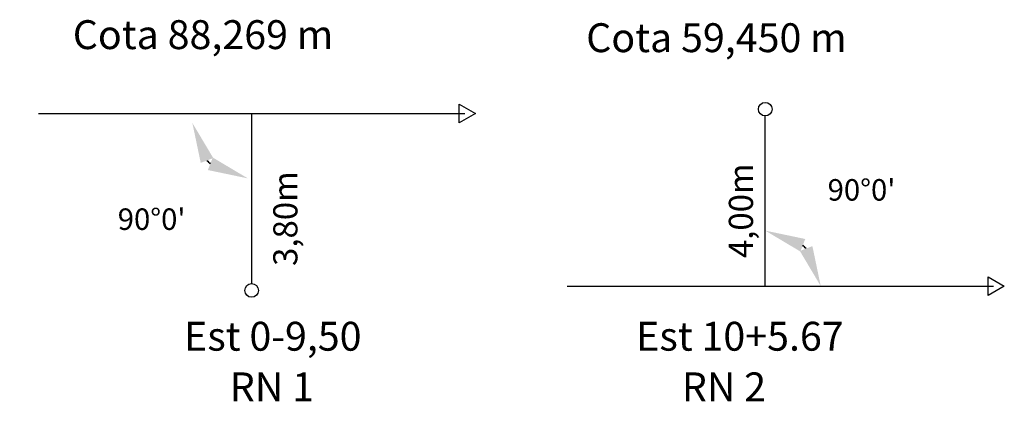
# Model space of a CAD drawing. Units: millimetres. Extents: x -3379 to -1363, y -6339 to -5449.
# Drawn here: x -2876 to -2839, y -6003 to -5988 of the extents above; entities that cross this region are included whole.
import ezdxf

# ---------------------------------------------------------------- set-up
doc = ezdxf.new("R2010")
doc.units = ezdxf.units.MM
doc.layers.get('0').update_dxf_attribs({"color": 8})
doc.styles.add('ROMANS', font='romans')
doc.dimstyles.get("Standard").update_dxf_attribs({"dimtxt": 0.18, "dimasz": 0.18, "dimexe": 0.18, "dimexo": 0.0625, "dimgap": 0.09, "dimtad": 0, "dimtih": 1, "dimtoh": 1, "dimdec": 4, "dimzin": 0, "dimdsep": 46, "dimtxsty": 'Standard', "dimcen": 0.09, "dimadec": 0, "dimazin": 0, "dimtfac": 1, "dimtdec": 4, "dimtofl": 0, "dimtmove": 0, "dimatfit": 3, "dimfxl": 0, "dimtolj": 1, "dimtzin": 0, "dimarcsym": 0})

# ---------------------------------------------------------------- blocks, each defined once
blk = doc.blocks.new('*D19')
at = {"color": 0, "lineweight": -2}
blk.add_arc((-2867.31, -5992.177), 2.066, 222.5762, 227.4238, dxfattribs=at)
at = {"color": 0}
for points in [[(-2869.064, -5993.665), (-2868.598, -5993.484), (-2869.376, -5992.177)], [(-2868.617, -5993.465), (-2868.799, -5993.931), (-2867.31, -5994.242)]]:
    blk.add_solid(points, dxfattribs=at)
at = {"layer": 'Defpoints', "color": 0}
for p in [(-2875.803, -5992.177), (-2867.31, -5992.177), (-2859.935, -5992.177), (-2869.099, -5993.21), (-2867.31, -5998.508)]:
    blk.add_point(p, dxfattribs=at)
at = {"color": 0, "insert": (-2870.892, -5995.759), "char_height": 0.8, "attachment_point": 5}
blk.add_mtext("\\A1;90°0'", dxfattribs=at)
blk = doc.blocks.new('*D20')
at = {"color": 0, "lineweight": -2}
blk.add_arc((-2848.053, -5998.251), 2.066, 42.5762, 47.4238, dxfattribs=at)
at = {"color": 0}
for points in [[(-2846.746, -5996.963), (-2846.564, -5996.497), (-2848.053, -5996.185)], [(-2846.298, -5996.762), (-2846.764, -5996.944), (-2845.987, -5998.251)]]:
    blk.add_solid(points, dxfattribs=at)
at = {"layer": 'Defpoints', "color": 0}
for p in [(-2848.053, -5991.919), (-2846.263, -5997.218), (-2855.428, -5998.251), (-2848.053, -5998.251), (-2839.56, -5998.251)]:
    blk.add_point(p, dxfattribs=at)
at = {"color": 0, "insert": (-2844.47, -5994.669), "char_height": 0.8, "attachment_point": 5}
blk.add_mtext("\\A1;90°0'", dxfattribs=at)

msp = doc.modelspace()

# ---------------------------------------------------------------- linework, layer by layer
at = {"color": 7}
for p, q in [((-2875.105, -5991.827), (-2859.237, -5991.827)), ((-2867.171, -5991.827), (-2867.171, -5998.158)), ((-2848.053, -5998.251), (-2848.053, -5991.919)), ((-2855.428, -5998.251), (-2839.56, -5998.251))]:
    msp.add_line(p, q, dxfattribs=at)
for points in [[(-2858.833, -5991.827), (-2859.44, -5992.178), (-2859.44, -5991.477)], [(-2839.155, -5998.251), (-2839.762, -5998.601), (-2839.762, -5997.9)]]:
    msp.add_lwpolyline(points, close=True, dxfattribs=at)
for centre in [(-2848.053, -5991.666), (-2867.171, -5998.412)]:
    msp.add_circle(centre, 0.253, dxfattribs=at)

# ---------------------------------------------------------------- texts
at = {"color": 7, "style": 'ROMANS'}
for s, p in [('Cota 88,269 m', (-2873.827, -5989.429, 126.897)), ('Cota 59,450 m', (-2854.718, -5989.543, 126.897)), ('Est 0-9,50', (-2869.683, -6000.654, 126.897)), ('Est 10+5.67', (-2852.857, -6000.654, 126.897)), ('RN 1', (-2867.983, -6002.538, 126.897)), ('RN 2', (-2851.157, -6002.538, 126.897))]:
    msp.add_text(s, height=1.075, dxfattribs=at).set_placement(p)
for s, p in [('4,00m', (-2848.509, -5997.208, 126.897)), ('3,80m', (-2865.465, -5997.501, 126.897))]:
    msp.add_text(s, height=0.9, rotation=90, dxfattribs=at).set_placement(p)

# ---------------------------------------------------------------- dimensions: what is measured, and where the dimension line sits
at = {"color": 7, "ltscale": 2.15}
for base, line1, line2, picture, middle in [((-2869.099, -5993.21), ((-2859.935, -5992.177), (-2875.803, -5992.177)), ((-2867.31, -5992.177), (-2867.31, -5998.508)), '*D19', (-2870.892, -5995.759)), ((-2846.263, -5997.218), ((-2855.428, -5998.251), (-2839.56, -5998.251)), ((-2848.053, -5998.251), (-2848.053, -5991.919)), '*D20', (-2844.47, -5994.669))]:
    dim = msp.add_angular_dim_2l(base=base, line1=line1, line2=line2, dimstyle='Standard', override={"dimtxt": 0.8, "dimasz": 1.5, "dimgap": 0.8, "dimdec": 2, "dimzin": 1, "dimaunit": 1, "dimadec": 2, "dimtmove": 2}, dxfattribs=at)
    dim.commit()
    dim.dimension.update_dxf_attribs({"geometry": picture, "text_midpoint": middle})

doc.saveas('drawing.dxf')
